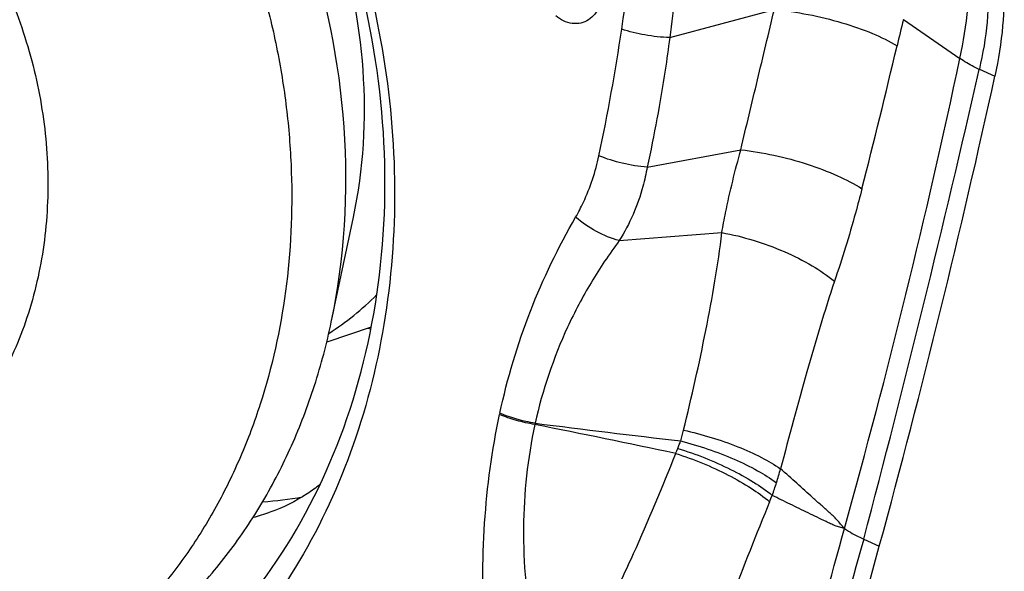
# Model space of a CAD drawing. Units: millimetres. Extents: x 0 to 841, y 0 to 594.
# Drawn here: x 169 to 173, y 191 to 193 of the extents above; entities that cross this region are included whole.
import ezdxf

# ---------------------------------------------------------------- set-up
doc = ezdxf.new("R2010")
doc.units = ezdxf.units.MM
doc.header["$LTSCALE"] = 46.255
doc.layers.add('607087453-000_CL', color=7, linetype='CONTINUOUS')
doc.layers.add('RS0834_M4X10_8_CL', color=7, linetype='CONTINUOUS')

msp = doc.modelspace()

# ---------------------------------------------------------------- linework, layer by layer
at = {"layer": '607087453-000_CL', "color": 9, "linetype": 'CONTINUOUS'}
for p, q in [((172.0044, 193.3931), (172.4685, 193.5177)), ((173.0405, 193.4726), (173.2907, 193.3008)), ((173.3772, 193.2532), (173.4459, 193.2221)), ((171.905, 192.8183), (172.3198, 192.8957)), ((171.781, 192.492), (172.2358, 192.5276)), ((171.2519, 191.7259), (171.2508, 191.7209)), ((171.4081, 191.682), (171.4066, 191.6763)), ((172.8649, 191.1675), (172.9337, 191.1364))]:
    msp.add_line(p, q, dxfattribs=at)
for centre, radius, start, end in [((180.4135, 191.6135), 7.6038, 165.84788, 166.74785), ((163.0052, 194.7194), 8.8805, 347.97333, 351.6553), ((137.9899, 201.6072), 35.9811, 345.70346, 346.74381), ((140.4049, 200.268), 33.6159, 344.37682, 348.03814), ((109.1039, 207.9376), 65.9295, 345.264097, 347.129476), ((161.5312, 142.2066), 50.4458, 77.98645, 78.71058), ((177.5844, 239.7668), 48.4798, 262.68057, 263.44865), ((170.9688, 191.9203), 1.1297, 343.7142, 346.2074), ((171.5374, 191.7773), 0.5442, 337.6286, 341.3833), ((170.4161, 192.2387), 1.7567, 336.8316, 337.632), ((170.7621, 191.9558), 1.7983, 342.597, 344.639), ((171.2376, 191.8067), 1.3, 339.986, 342.5975), ((169.7668, 192.4327), 2.8974, 337.7052, 338.3086), ((169.7232, 192.7976), 1.5937, 285.8516, 288.6404)]:
    msp.add_arc(centre, radius, start, end, dxfattribs=at)
at = {"layer": '607087453-000_CL', "color": 7, "linetype": 'CONTINUOUS'}
for centre, radius, start, end in [((170.0912, 192.9577), 1.6281, 273.8494, 280.1029), ((130.4187, 202.7591), 44.075, 341.13505, 344.71016)]:
    msp.add_arc(centre, radius, start, end, dxfattribs=at)
msp.add_ellipse((161.254, 189.1097), major_axis=(8.82, 20.322), ratio=0.467862, start_param=-1.272575, end_param=-1.170826, dxfattribs=at)
for points, knots in [([(169.9414, 195.1133), (170.0703, 194.952), (170.3028, 194.6044), (170.5638, 194.0328), (170.7319, 193.426), (170.8006, 192.8066), (170.7673, 192.1975), (170.6328, 191.6212), (170.4013, 191.0994), (170.0807, 190.652), (169.6822, 190.2969), (169.221, 190.0493), (168.7155, 189.9196), (168.1867, 189.913), (167.6559, 190.0287), (167.1434, 190.261), (166.6682, 190.6), (166.3916, 190.8843), (166.2641, 191.0393)], [0, 0, 0, 0, 0.067576, 0.13613, 0.204819, 0.272772, 0.339206, 0.403519, 0.465388, 0.524841, 0.582295, 0.638528, 0.694553, 0.751426, 0.810034, 0.870943, 0.934327, 1, 1, 1, 1]), ([(169.326, 190.2713), (169.5122, 190.3535), (169.8679, 190.5793), (170.2912, 191.0629), (170.5884, 191.6637), (170.7444, 192.3456), (170.7524, 193.0701), (170.6128, 193.7966), (170.3341, 194.4844), (170.0615, 194.8978), (169.9067, 195.0859)], [0, 0, 0, 0, 0.110309, 0.224436, 0.34414, 0.469765, 0.600338, 0.733912, 0.867991, 1, 1, 1, 1]), ([(173.3934, 193.9501), (173.4205, 193.91), (173.4626, 193.8103), (173.489, 193.6377), (173.4845, 193.4366), (173.4619, 193.2956), (173.4459, 193.2221)], [0, 0, 0, 0, 0.19452, 0.427244, 0.697792, 1, 1, 1, 1]), ([(170.4549, 191.4098), (170.4364, 191.3953), (170.3676, 191.3457), (170.2907, 191.3071), (170.2326, 191.2875)], [0, 0, 0, 0, 0.277534, 1, 1, 1, 1])]:
    msp.add_open_spline(points, degree=3, knots=knots, dxfattribs=at)
at = {"layer": '607087453-000_CL', "color": 9, "linetype": 'CONTINUOUS'}
for points, knots in [([(171.7917, 193.4306), (171.8104, 193.5581), (171.8448, 193.8126), (171.8765, 194.0674), (171.8944, 194.1942)], [0, 0, 0, 0, 0.501587, 1, 1, 1, 1]), ([(172.0417, 194.1625), (172.0461, 194.099), (172.0493, 193.9712), (172.0408, 193.7142), (172.0215, 193.5214), (172.0044, 193.3931)], [0, 0, 0, 0, 0.247603, 0.496508, 1, 1, 1, 1]), ([(173.2907, 193.3008), (173.3065, 193.3742), (173.3295, 193.5139), (173.3369, 193.7118), (173.3157, 193.8796), (173.2785, 193.9765), (173.254, 194.0154)], [0, 0, 0, 0, 0.308384, 0.580949, 0.811001, 1, 1, 1, 1]), ([(173.3079, 193.9843), (173.337, 193.943), (173.3839, 193.8413), (173.4332, 193.594), (173.4085, 193.3901), (173.3772, 193.2532)], [0, 0, 0, 0, 0.201796, 0.439453, 1, 1, 1, 1]), ([(171.7028, 193.6186), (171.7066, 193.59), (171.7025, 193.5455), (171.6751, 193.497), (171.6462, 193.4704), (171.6106, 193.4556), (171.5581, 193.4532), (171.5201, 193.472), (171.4998, 193.4893)], [0, 0, 0, 0, 0.270364, 0.396144, 0.515522, 0.63176, 0.749376, 1, 1, 1, 1]), ([(172.3197, 192.8957), (172.3441, 192.9988), (172.3939, 193.2061), (172.4433, 193.4134), (172.4684, 193.5177)], [0, 0, 0, 0, 0.497076, 1, 1, 1, 1]), ([(172.4686, 193.5177), (172.5187, 193.5129), (172.6196, 193.4977), (172.7654, 193.4622), (172.8977, 193.4163), (172.9778, 193.3778), (173.0122, 193.3565)], [0, 0, 0, 0, 0.264962, 0.535206, 0.78727, 1, 1, 1, 1]), ([(172.0044, 193.3931), (171.9676, 193.3943), (171.8956, 193.4022), (171.8252, 193.4192), (171.7917, 193.4306)], [0, 0, 0, 0, 0.509793, 1, 1, 1, 1]), ([(172.0045, 193.3931), (171.9982, 193.3447), (171.9816, 193.2243), (171.9488, 193.0326), (171.9206, 192.8895), (171.9051, 192.8183)], [0, 0, 0, 0, 0.250636, 0.625049, 1, 1, 1, 1]), ([(173.377, 193.2519), (173.3689, 193.2557), (173.3392, 193.2702), (173.3105, 193.2869), (173.2908, 193.3008)], [0, 0, 0, 0, 0.269916, 1, 1, 1, 1]), ([(171.5876, 192.5962), (171.6, 192.6177), (171.6449, 192.7043), (171.6756, 192.798), (171.6908, 192.869)], [0, 0, 0, 0, 0.255115, 1, 1, 1, 1]), ([(171.905, 192.8183), (171.8678, 192.8209), (171.7948, 192.8326), (171.7242, 192.8547), (171.6908, 192.869)], [0, 0, 0, 0, 0.506732, 1, 1, 1, 1]), ([(172.2358, 192.5276), (172.2408, 192.5571), (172.264, 192.6808), (172.2946, 192.8031), (172.3198, 192.8957)], [0, 0, 0, 0, 0.23783, 1, 1, 1, 1]), ([(172.3198, 192.8957), (172.3692, 192.8901), (172.4684, 192.8731), (172.612, 192.8344), (172.7429, 192.7851), (172.8223, 192.7443), (172.8567, 192.722)], [0, 0, 0, 0, 0.262083, 0.530845, 0.783684, 1, 1, 1, 1]), ([(171.905, 192.8183), (171.8999, 192.7895), (171.8744, 192.6755), (171.8274, 192.5662), (171.781, 192.492)], [0, 0, 0, 0, 0.250713, 1, 1, 1, 1]), ([(172.8567, 192.722), (172.8475, 192.6861), (172.8109, 192.5482), (172.7686, 192.4118), (172.735, 192.3115)], [0, 0, 0, 0, 0.259295, 1, 1, 1, 1]), ([(171.2519, 191.7259), (171.2847, 191.8802), (171.3739, 192.1807), (171.5106, 192.4626), (171.5876, 192.5962)], [0, 0, 0, 0, 0.505807, 1, 1, 1, 1]), ([(171.781, 192.492), (171.7458, 192.5014), (171.6772, 192.53), (171.6157, 192.5717), (171.5876, 192.5962)], [0, 0, 0, 0, 0.494495, 1, 1, 1, 1]), ([(172.0659, 191.651), (172.102, 191.7979), (172.1517, 192.018), (172.206, 192.3108), (172.2274, 192.4558), (172.2358, 192.5276)], [0, 0, 0, 0, 0.50795, 0.757351, 1, 1, 1, 1]), ([(172.2358, 192.5276), (172.2827, 192.5191), (172.3767, 192.4959), (172.5109, 192.4468), (172.6321, 192.3863), (172.7042, 192.3375), (172.735, 192.3115)], [0, 0, 0, 0, 0.260918, 0.527234, 0.779479, 1, 1, 1, 1]), ([(171.781, 192.492), (171.7364, 192.4319), (171.6529, 192.3078), (171.5129, 192.043), (171.4408, 191.8282), (171.408, 191.682)], [0, 0, 0, 0, 0.250208, 0.499025, 1, 1, 1, 1]), ([(172.735, 192.3115), (172.6906, 192.1788), (172.608, 191.9021), (172.5332, 191.6233), (172.4961, 191.4794)], [0, 0, 0, 0, 0.485107, 1, 1, 1, 1]), ([(171.1817, 190.7364), (171.1745, 190.9036), (171.1726, 191.234), (171.2163, 191.5623), (171.2508, 191.7209)], [0, 0, 0, 0, 0.507725, 1, 1, 1, 1]), ([(171.4067, 191.6763), (171.3792, 191.6807), (171.3263, 191.6926), (171.2749, 191.7102), (171.2508, 191.7207)], [0, 0, 0, 0, 0.513942, 1, 1, 1, 1]), ([(171.408, 191.682), (171.3942, 191.6842), (171.3411, 191.6943), (171.2888, 191.7101), (171.2519, 191.7259)], [0, 0, 0, 0, 0.257643, 1, 1, 1, 1]), ([(171.4067, 191.6763), (171.3744, 191.526), (171.3492, 191.2924), (171.3625, 190.9785), (171.3851, 190.8197), (171.3999, 190.74)], [0, 0, 0, 0, 0.489741, 0.741789, 1, 1, 1, 1]), ([(172.0659, 191.651), (172.1477, 191.633), (172.2654, 191.5975), (172.4071, 191.5342), (172.4691, 191.4983), (172.4961, 191.4794)], [0, 0, 0, 0, 0.54026, 0.787283, 1, 1, 1, 1]), ([(172.0531, 191.6035), (172.1341, 191.5825), (172.2504, 191.5429), (172.3902, 191.4753), (172.4513, 191.4376), (172.4781, 191.418)], [0, 0, 0, 0, 0.539211, 0.786547, 1, 1, 1, 1]), ([(172.0406, 191.5701), (172.121, 191.5456), (172.2358, 191.4997), (172.3731, 191.4245), (172.4331, 191.3832), (172.459, 191.3618)], [0, 0, 0, 0, 0.536893, 0.784965, 1, 1, 1, 1]), ([(171.6254, 190.6665), (171.6664, 190.7371), (171.7419, 190.8817), (171.8791, 191.1748), (171.9724, 191.3981), (172.0313, 191.5475)], [0, 0, 0, 0, 0.252493, 0.503673, 1, 1, 1, 1]), ([(172.0311, 191.5475), (172.1113, 191.5224), (172.2258, 191.4752), (172.3624, 191.3979), (172.4219, 191.3555), (172.4476, 191.3335)], [0, 0, 0, 0, 0.535946, 0.784196, 1, 1, 1, 1]), ([(172.7787, 191.215), (172.7731, 191.2212), (172.7621, 191.234), (172.7465, 191.2535), (172.7285, 191.2702), (172.7048, 191.2917), (172.6752, 191.3187), (172.6277, 191.3617), (172.5681, 191.4154), (172.5201, 191.4581), (172.4961, 191.4794)], [0, 0, 0, 0, 0.065126, 0.130342, 0.192896, 0.254825, 0.378767, 0.502815, 0.751216, 1, 1, 1, 1]), ([(172.7787, 191.215), (172.772, 191.2172), (172.7583, 191.2212), (172.7374, 191.2264), (172.7177, 191.2358), (172.6913, 191.2484), (172.6582, 191.2643), (172.6051, 191.29), (172.5387, 191.3224), (172.4856, 191.3486), (172.459, 191.3618)], [0, 0, 0, 0, 0.060353, 0.121075, 0.182989, 0.245427, 0.370514, 0.49588, 0.747423, 1, 1, 1, 1]), ([(172.4476, 191.3335), (172.3887, 191.19), (172.3036, 190.9756), (172.2011, 190.6932), (172.1558, 190.555), (172.1363, 190.488)], [0, 0, 0, 0, 0.516167, 0.767819, 1, 1, 1, 1]), ([(171.9699, 188.5913), (172.0466, 188.8085), (172.1931, 189.2446), (172.4005, 189.9009), (172.5973, 190.5571), (172.7199, 190.9957), (172.7788, 191.2149)], [0, 0, 0, 0, 0.251687, 0.502513, 0.751964, 1, 1, 1, 1]), ([(172.7787, 191.2149), (172.7849, 191.2107), (172.8125, 191.1929), (172.8419, 191.1779), (172.8649, 191.1675)], [0, 0, 0, 0, 0.228992, 1, 1, 1, 1]), ([(172.8648, 191.1675), (172.8033, 190.9502), (172.6785, 190.5139), (172.5161, 189.9694), (172.3814, 189.5325), (172.2781, 189.2038), (172.1724, 188.8748), (172.1008, 188.6555), (172.0651, 188.5457)], [0, 0, 0, 0, 0.247222, 0.496545, 0.621811, 0.74755, 0.873613, 1, 1, 1, 1])]:
    msp.add_open_spline(points, degree=3, knots=knots, dxfattribs=at)
at = {"layer": 'RS0834_M4X10_8_CL', "color": 7, "linetype": 'CONTINUOUS'}
for p, q in [((170.5045, 192.1306), (170.6025, 192.5959)), ((170.6817, 192.1081), (170.4842, 192.0415)), ((170.6798, 192.0995), (170.6631, 192.1018))]:
    msp.add_line(p, q, dxfattribs=at)
for points, knots in [([(167.0382, 195.7337), (167.1087, 195.7575), (167.253, 195.7968), (167.4756, 195.8301), (167.7025, 195.8374), (167.9317, 195.8187), (168.1609, 195.7743), (168.3881, 195.7044), (168.6111, 195.6099), (168.8279, 195.4916), (169.0366, 195.3507), (169.3033, 195.1326), (169.6054, 194.8101), (169.8533, 194.4379), (170.0169, 194.1153), (170.1211, 193.8622), (170.2053, 193.6014), (170.2686, 193.3355), (170.3107, 193.0667), (170.3375, 192.7102), (170.3173, 192.271), (170.2237, 191.8478), (170.106, 191.5326), (169.9986, 191.312), (169.8927, 191.1405), (169.799, 191.0124), (169.7005, 190.8917), (169.5671, 190.7526), (169.3912, 190.6061), (169.2019, 190.4821), (169.0675, 190.415), (168.9989, 190.3857)], [0, 0, 0, 0, 0.027939, 0.056008, 0.084331, 0.113017, 0.142161, 0.171836, 0.202092, 0.232954, 0.264427, 0.296491, 0.362158, 0.429508, 0.463623, 0.497878, 0.532169, 0.566389, 0.600433, 0.634202, 0.700498, 0.764742, 0.796011, 0.82667, 0.856727, 0.871545, 0.886228, 0.91521, 0.943764, 0.971989, 1, 1, 1, 1]), ([(167.082, 194.6365), (167.1261, 194.6553), (167.2167, 194.6878), (167.3578, 194.7197), (167.5026, 194.7347), (167.6497, 194.7326), (167.7976, 194.7134), (167.945, 194.6774), (168.0904, 194.6248), (168.2324, 194.5563), (168.3696, 194.4724), (168.546, 194.3403), (168.7472, 194.1408), (168.948, 193.8594), (169.0771, 193.5969), (169.1549, 193.3751), (169.1998, 193.2045), (169.2308, 193.0316), (169.253, 192.8016), (169.2453, 192.5173), (169.1893, 192.2426), (169.1162, 192.0377), (169.0487, 191.8941), (168.9686, 191.7609), (168.8766, 191.6391), (168.7736, 191.5301), (168.6607, 191.435), (168.5389, 191.3545), (168.4523, 191.3112), (168.4081, 191.2923)], [0, 0, 0, 0, 0.027987, 0.056022, 0.084238, 0.112761, 0.141698, 0.171138, 0.201148, 0.231769, 0.263014, 0.294877, 0.360243, 0.42746, 0.495814, 0.530183, 0.564513, 0.598693, 0.632619, 0.699264, 0.76386, 0.795296, 0.826106, 0.856299, 0.885907, 0.914989, 0.943627, 0.971924, 1, 1, 1, 1]), ([(169.2392, 190.4668), (169.3176, 190.5003), (169.4709, 190.5785), (169.6844, 190.7261), (169.8797, 190.9026), (170.0544, 191.1059), (170.2063, 191.3333), (170.312, 191.5395), (170.3837, 191.7134), (170.4474, 191.895), (170.4845, 192.0355), (170.5045, 192.1306)], [0, 0, 0, 0, 0.117856, 0.236819, 0.35751, 0.480439, 0.605987, 0.734388, 0.799715, 0.865776, 1, 1, 1, 1])]:
    msp.add_open_spline(points, degree=3, knots=knots, dxfattribs=at)
msp.add_open_spline([(170.5045, 192.1306), (170.6233, 192.6947), (170.5289, 193.9034), (169.8718, 194.9224), (169.4356, 195.2992)], degree=3, dxfattribs=at)
at = {"layer": 'RS0834_M4X10_8_CL', "color": 9, "linetype": 'CONTINUOUS'}
for points, knots in [([(170.6025, 192.5959), (170.6922, 193.0218), (170.6209, 193.9345), (170.1248, 194.7039), (169.7954, 194.9884)], [0, 0, 0, 0, 0.5, 1, 1, 1, 1]), ([(170.4935, 192.0807), (170.5318, 192.105), (170.606, 192.1585), (170.6739, 192.2199), (170.7063, 192.2524)], [0, 0, 0, 0, 0.496842, 1, 1, 1, 1])]:
    msp.add_open_spline(points, degree=3, knots=knots, dxfattribs=at)

doc.saveas('drawing.dxf')
